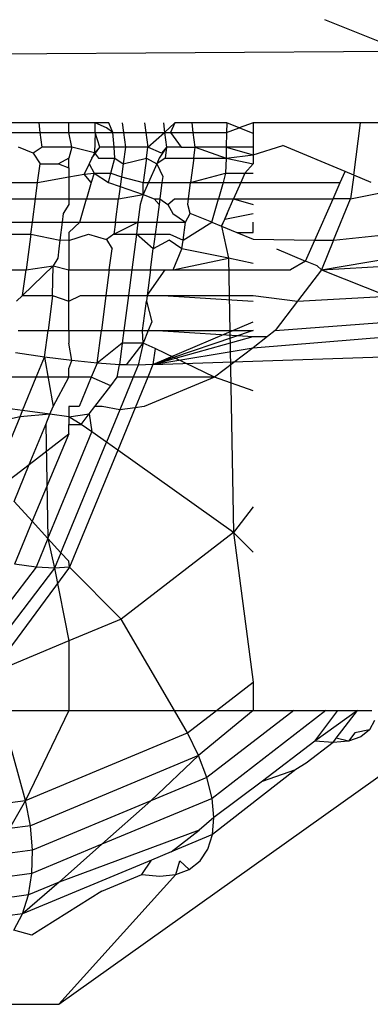
# Model space of a CAD drawing. Units: metres. Extents: x 9.7 to 38.8, y 10.8 to 24.7.
# Drawn here: x 34.9 to 34.9, y 17.2 to 17.2 of the extents above; entities that cross this region are included whole.
import ezdxf

# ---------------------------------------------------------------- set-up
doc = ezdxf.new("R2010")
doc.units = ezdxf.units.M
doc.layers.add('Edges', color=7, linetype='Continuous')

# ---------------------------------------------------------------- blocks, each defined once
blk = doc.blocks.new('supermarket shelves collection fr')
at = {"layer": 'Edges'}
for p, q in [((10.6505374, -1.4694941), (10.650925, -1.4696507)), ((10.6481893, -1.4696695), (10.650925, -1.4696507)), ((10.6491242, -1.470006), (10.6489718, -1.470006)), ((10.6491305, -1.4700538), (10.6491242, -1.470006)), ((10.6492711, -1.470006), (10.6491242, -1.470006)), ((10.6492711, -1.4700538), (10.6492711, -1.470006)), ((10.6494025, -1.470006), (10.6492711, -1.470006)), ((10.6494014, -1.4700538), (10.6494025, -1.470006)), ((10.6494701, -1.470006), (10.6494025, -1.470006)), ((10.6494584, -1.4700303), (10.6494025, -1.470006)), ((10.6494896, -1.4700538), (10.6494701, -1.470006)), ((10.6495354, -1.470006), (10.6495417, -1.4700538)), ((10.6496463, -1.470006), (10.6496525, -1.4700538)), ((10.6497394, -1.470006), (10.6497456, -1.4700538)), ((10.6497456, -1.4700538), (10.6497961, -1.470006)), ((10.6497961, -1.470006), (10.6497751, -1.4700538)), ((10.6498811, -1.470006), (10.6497961, -1.470006)), ((10.6498873, -1.4700538), (10.6498811, -1.470006)), ((10.6500536, -1.470006), (10.6498811, -1.470006)), ((10.6500536, -1.470006), (10.6500525, -1.4700538)), ((10.6501139, -1.4700303), (10.6500536, -1.470006)), ((10.650183, -1.470006), (10.6501139, -1.4700303)), ((10.650183, -1.470006), (10.650183, -1.4700583)), ((10.6507154, -1.470006), (10.650183, -1.470006)), ((10.6506815, -1.4702654), (10.6507154, -1.470006)), ((10.650863, -1.470006), (10.6507154, -1.470006)), ((10.6489781, -1.4700538), (10.6491305, -1.4700538)), ((10.6491401, -1.4701273), (10.6491305, -1.4700538)), ((10.6491305, -1.4700538), (10.6492711, -1.4700538)), ((10.6492871, -1.4701273), (10.6492711, -1.4700538)), ((10.6492711, -1.4700538), (10.6494014, -1.4700538)), ((10.6494014, -1.4700538), (10.6493989, -1.470154)), ((10.6494252, -1.4701273), (10.6494014, -1.4700538)), ((10.6494014, -1.4700538), (10.6494896, -1.4700538)), ((10.6494896, -1.4700538), (10.6494584, -1.4700303)), ((10.6494952, -1.4701273), (10.6494896, -1.4700538)), ((10.6494896, -1.4700538), (10.6495417, -1.4700538)), ((10.6495417, -1.4700538), (10.6495512, -1.4701273)), ((10.6495417, -1.4700538), (10.6496525, -1.4700538)), ((10.6496525, -1.4700538), (10.6496621, -1.4701273)), ((10.6496525, -1.4700538), (10.6497456, -1.4700538)), ((10.6496621, -1.4701273), (10.6497456, -1.4700538)), ((10.6497456, -1.4700538), (10.6497552, -1.4701273)), ((10.6497456, -1.4700538), (10.6497751, -1.4700538)), ((10.6497751, -1.4700538), (10.6498283, -1.4701273)), ((10.6497751, -1.4700538), (10.6498873, -1.4700538)), ((10.6498969, -1.4701273), (10.6498873, -1.4700538)), ((10.6498873, -1.4700538), (10.6500525, -1.4700538)), ((10.6500525, -1.4700538), (10.6500507, -1.4701273)), ((10.6500525, -1.4700538), (10.6501139, -1.4700303)), ((10.650183, -1.4700583), (10.6501139, -1.4700303)), ((10.650183, -1.4700583), (10.650183, -1.4701273)), ((10.6490947, -1.470157), (10.649022, -1.4701273)), ((10.6491401, -1.4701273), (10.6490947, -1.470157)), ((10.6492871, -1.4701273), (10.6491401, -1.4701273)), ((10.6492871, -1.4701273), (10.6492711, -1.4701805)), ((10.6493989, -1.470154), (10.6492871, -1.4701273)), ((10.6493862, -1.4701805), (10.6494252, -1.4701273)), ((10.6493989, -1.470154), (10.6493862, -1.4701805)), ((10.6494252, -1.4701273), (10.6493989, -1.470154)), ((10.6493989, -1.470154), (10.6494183, -1.4701805)), ((10.6494952, -1.4701273), (10.6494252, -1.4701273)), ((10.6494994, -1.4701805), (10.6494952, -1.4701273)), ((10.6495512, -1.4701273), (10.6494952, -1.4701273)), ((10.6495512, -1.4701273), (10.6495406, -1.4702085)), ((10.6496621, -1.4701273), (10.6495512, -1.4701273)), ((10.6496552, -1.4701805), (10.6496621, -1.4701273)), ((10.6497297, -1.470157), (10.6496621, -1.4701273)), ((10.6497552, -1.4701273), (10.6497194, -1.4701805)), ((10.6497552, -1.4701273), (10.6497297, -1.470157)), ((10.6497552, -1.4701273), (10.6497483, -1.4701805)), ((10.6498283, -1.4701273), (10.6497552, -1.4701273)), ((10.6498283, -1.4701273), (10.6498969, -1.4701273)), ((10.64989, -1.4701805), (10.6498969, -1.4701273)), ((10.6500507, -1.4701273), (10.6498969, -1.4701273)), ((10.6498969, -1.4701273), (10.6500494, -1.4701805)), ((10.6500507, -1.4701273), (10.6500494, -1.4701805)), ((10.650183, -1.4701273), (10.6500507, -1.4701273)), ((10.6500507, -1.4701273), (10.650183, -1.470164)), ((10.650183, -1.470164), (10.6503299, -1.4701188)), ((10.650183, -1.4701273), (10.650183, -1.470164)), ((10.6506387, -1.4702471), (10.6503299, -1.4701188)), ((10.6490947, -1.470157), (10.6491294, -1.4702085)), ((10.6492711, -1.4701805), (10.6492209, -1.4702085)), ((10.6492711, -1.470229), (10.6492711, -1.4701805)), ((10.6493862, -1.4701805), (10.6493727, -1.4702085)), ((10.6494183, -1.4701805), (10.6494994, -1.4701805)), ((10.6494802, -1.4702555), (10.6494994, -1.4701805)), ((10.6494994, -1.4701805), (10.6495406, -1.4702085)), ((10.6495406, -1.4702085), (10.6496552, -1.4701805)), ((10.6496552, -1.4701805), (10.6496393, -1.470302)), ((10.6496552, -1.4701805), (10.6497071, -1.4702085)), ((10.6497194, -1.4701805), (10.6497071, -1.4702085)), ((10.6497483, -1.4701805), (10.6497071, -1.4702085)), ((10.6497483, -1.4701805), (10.64989, -1.4701805)), ((10.64989, -1.4701805), (10.6498741, -1.470302)), ((10.64989, -1.4701805), (10.6500494, -1.4701805)), ((10.6500494, -1.4701805), (10.6500476, -1.4702555)), ((10.6500494, -1.4701805), (10.650183, -1.470164)), ((10.6500494, -1.4701805), (10.650183, -1.4702085)), ((10.650183, -1.470164), (10.650183, -1.4702085)), ((10.6491172, -1.470302), (10.6491294, -1.4702085)), ((10.6491294, -1.4702085), (10.6492209, -1.4702085)), ((10.6492209, -1.4702085), (10.6492711, -1.470229)), ((10.6492711, -1.470229), (10.6492711, -1.4702743)), ((10.6493727, -1.4702085), (10.6493478, -1.4702604)), ((10.6493727, -1.4702085), (10.6493965, -1.4702555)), ((10.6495406, -1.4702085), (10.6495322, -1.4702731)), ((10.6497071, -1.4702085), (10.649666, -1.470302)), ((10.6497071, -1.4702085), (10.6497363, -1.4702722)), ((10.650183, -1.4702085), (10.6501428, -1.4702555)), ((10.6506146, -1.470302), (10.6506387, -1.4702471)), ((10.6506815, -1.4702654), (10.6506387, -1.4702471)), ((10.6491172, -1.470302), (10.6492711, -1.4702743)), ((10.6492711, -1.4702743), (10.6493478, -1.4702604)), ((10.6492711, -1.4702743), (10.6492711, -1.4703827)), ((10.6493478, -1.4702604), (10.6493965, -1.4702555)), ((10.6493829, -1.470302), (10.6493478, -1.4702604)), ((10.6493965, -1.4702555), (10.6493829, -1.470302)), ((10.6493965, -1.4702555), (10.6494683, -1.470302)), ((10.6493965, -1.4702555), (10.6494802, -1.4702555)), ((10.6494683, -1.470302), (10.6494802, -1.4702555)), ((10.6494802, -1.4702555), (10.6495322, -1.4702731)), ((10.6495322, -1.4702731), (10.6495258, -1.4703219)), ((10.6495322, -1.4702731), (10.6496393, -1.470302)), ((10.6497363, -1.4702722), (10.6497324, -1.470302)), ((10.6498741, -1.470302), (10.6500476, -1.4702555)), ((10.6500476, -1.4702555), (10.6500346, -1.470302)), ((10.6500476, -1.4702555), (10.6501428, -1.4702555)), ((10.6501428, -1.4702555), (10.6501224, -1.470302)), ((10.6501428, -1.4702555), (10.650183, -1.4702555)), ((10.6506815, -1.4702654), (10.6506662, -1.4703827)), ((10.6507671, -1.470302), (10.6506815, -1.4702654)), ((10.6489649, -1.470302), (10.6491172, -1.470302)), ((10.6491067, -1.4703827), (10.6491172, -1.470302)), ((10.6493829, -1.470302), (10.6493593, -1.4703827)), ((10.6494683, -1.470302), (10.6495258, -1.4703219)), ((10.6495258, -1.4703219), (10.6495179, -1.4703827)), ((10.6495258, -1.4703219), (10.6496399, -1.4703613)), ((10.6496399, -1.4703613), (10.6496393, -1.470302)), ((10.6496393, -1.470302), (10.649666, -1.470302)), ((10.649666, -1.470302), (10.6496399, -1.4703613)), ((10.649666, -1.470302), (10.6497324, -1.470302)), ((10.6497324, -1.470302), (10.6497219, -1.4703827)), ((10.6497324, -1.470302), (10.6498741, -1.470302)), ((10.6498636, -1.4703827), (10.6498741, -1.470302)), ((10.6498741, -1.470302), (10.6500346, -1.470302)), ((10.6500346, -1.470302), (10.6500121, -1.4703827)), ((10.6500346, -1.470302), (10.6501224, -1.470302)), ((10.6501224, -1.470302), (10.6500869, -1.4703827)), ((10.6501224, -1.470302), (10.6506146, -1.470302)), ((10.6505791, -1.4703827), (10.6506146, -1.470302)), ((10.6506662, -1.4703827), (10.650863, -1.470343)), ((10.6489543, -1.4703827), (10.6491067, -1.4703827)), ((10.6490917, -1.4704975), (10.6491067, -1.4703827)), ((10.6491067, -1.4703827), (10.6492711, -1.4703827)), ((10.6492711, -1.4703827), (10.6493593, -1.4703827)), ((10.6492711, -1.4703827), (10.6492711, -1.4704101)), ((10.6493255, -1.4704986), (10.6493593, -1.4703827)), ((10.6493593, -1.4703827), (10.6495179, -1.4703827)), ((10.6495029, -1.4704975), (10.6495179, -1.4703827)), ((10.6495179, -1.4703827), (10.6496399, -1.4703613)), ((10.6496399, -1.4703613), (10.6496252, -1.4704101)), ((10.6496399, -1.4703613), (10.6496931, -1.4703827)), ((10.6496931, -1.4703827), (10.6497219, -1.4703827)), ((10.6496931, -1.4703827), (10.6497183, -1.4704101)), ((10.6497219, -1.4703827), (10.6497183, -1.4704101)), ((10.6497219, -1.4703827), (10.6497608, -1.4704101)), ((10.6497608, -1.4704101), (10.6497949, -1.4703827)), ((10.6497949, -1.4703827), (10.6498636, -1.4703827)), ((10.64986, -1.4704101), (10.6498636, -1.4703827)), ((10.6498636, -1.4703827), (10.6500121, -1.4703827)), ((10.6499798, -1.4704986), (10.6500121, -1.4703827)), ((10.6500121, -1.4703827), (10.6500869, -1.4703827)), ((10.6500552, -1.4704548), (10.6500869, -1.4703827)), ((10.6500869, -1.4703827), (10.650183, -1.4704101)), ((10.6500869, -1.4703827), (10.6505791, -1.4703827)), ((10.6504889, -1.4705879), (10.6505791, -1.4703827)), ((10.6506662, -1.4703827), (10.6505791, -1.4703827)), ((10.6505819, -1.4705879), (10.6506662, -1.4703827)), ((10.6492711, -1.4704101), (10.6492443, -1.4704548)), ((10.6496252, -1.4704101), (10.6496138, -1.4704975)), ((10.6497183, -1.4704101), (10.6497069, -1.4704975)), ((10.6497608, -1.4704101), (10.6497855, -1.4704548)), ((10.6498713, -1.4704548), (10.64986, -1.4704101)), ((10.6492443, -1.4704548), (10.6492387, -1.4704975)), ((10.6497855, -1.4704548), (10.6498486, -1.4704975)), ((10.6498486, -1.4704975), (10.6498713, -1.4704548)), ((10.6499798, -1.4704986), (10.6498713, -1.4704548)), ((10.6500552, -1.4704548), (10.6500275, -1.4705178)), ((10.6500275, -1.4705178), (10.6500428, -1.470483)), ((10.6500428, -1.470483), (10.6500552, -1.4704548)), ((10.6500428, -1.470483), (10.650183, -1.4704548)), ((10.6489393, -1.4704975), (10.6490917, -1.4704975)), ((10.6490838, -1.4705581), (10.6490917, -1.4704975)), ((10.6490917, -1.4704975), (10.6492387, -1.4704975)), ((10.6492387, -1.4704975), (10.6492269, -1.4705879)), ((10.6492387, -1.4704975), (10.6492711, -1.4704975)), ((10.6492711, -1.4704975), (10.6493255, -1.4704986)), ((10.6493255, -1.4704986), (10.6492711, -1.470549)), ((10.6493255, -1.4704986), (10.6493769, -1.4704975)), ((10.6493769, -1.4704975), (10.6495029, -1.4704975)), ((10.6495029, -1.4704975), (10.649495, -1.4705581)), ((10.649495, -1.4705581), (10.6496138, -1.4704975)), ((10.6495029, -1.4704975), (10.6496138, -1.4704975)), ((10.6496138, -1.4704975), (10.6496059, -1.4705581)), ((10.6496138, -1.4704975), (10.6497069, -1.4704975)), ((10.6497069, -1.4704975), (10.6496989, -1.4705581)), ((10.6497069, -1.4704975), (10.6498486, -1.4704975)), ((10.6498368, -1.4705879), (10.6498486, -1.4704975)), ((10.6498368, -1.4705879), (10.6499798, -1.4704986)), ((10.6499798, -1.4704986), (10.6500275, -1.4705178)), ((10.6500275, -1.4705178), (10.6501025, -1.470549)), ((10.6500275, -1.4705178), (10.6500611, -1.4706772)), ((10.650183, -1.470549), (10.650183, -1.4704975)), ((10.6489314, -1.4705581), (10.6490838, -1.4705581)), ((10.6490838, -1.4705581), (10.6490608, -1.4707338)), ((10.6490838, -1.4705581), (10.6492269, -1.4705879)), ((10.6492269, -1.4705879), (10.6492214, -1.4706296)), ((10.6492711, -1.4705884), (10.6492269, -1.4705879)), ((10.6492711, -1.470549), (10.6492711, -1.4705884)), ((10.6492711, -1.4705884), (10.649369, -1.4705581)), ((10.6492711, -1.4705884), (10.6492711, -1.4707338)), ((10.649369, -1.4705581), (10.6494578, -1.4705848)), ((10.649495, -1.4705581), (10.6494578, -1.4705848)), ((10.6494578, -1.4705848), (10.6494856, -1.4706296)), ((10.649495, -1.4705581), (10.6496059, -1.4705581)), ((10.6496059, -1.4705581), (10.6495829, -1.4707338)), ((10.6496059, -1.4705581), (10.6496989, -1.4705581)), ((10.6496896, -1.4706296), (10.6496059, -1.4705581)), ((10.6496989, -1.4705581), (10.6496896, -1.4706296)), ((10.6497681, -1.4705879), (10.6496896, -1.4706296)), ((10.6496989, -1.4705581), (10.649772, -1.4705581)), ((10.6498313, -1.4706296), (10.6497681, -1.4705879)), ((10.649772, -1.4705581), (10.6498368, -1.4705879)), ((10.6498313, -1.4706296), (10.6498368, -1.4705879)), ((10.6501025, -1.470549), (10.650183, -1.4705825)), ((10.6501025, -1.470549), (10.650183, -1.470549)), ((10.650183, -1.4705825), (10.6504889, -1.4705879)), ((10.6504436, -1.4706907), (10.6504889, -1.4705879)), ((10.6504889, -1.4705879), (10.6505819, -1.4705879)), ((10.6505819, -1.4705879), (10.6505219, -1.4707338)), ((10.6505819, -1.4705879), (10.650863, -1.4705581)), ((10.6492214, -1.4706296), (10.6492173, -1.4706772)), ((10.649472, -1.4707338), (10.6494856, -1.4706296)), ((10.649676, -1.4707338), (10.6496896, -1.4706296)), ((10.6497885, -1.4707338), (10.6498313, -1.4706296)), ((10.6500611, -1.4706772), (10.6498313, -1.4706296)), ((10.6502986, -1.4706305), (10.6504436, -1.4706907)), ((10.6492173, -1.4706772), (10.6491945, -1.4707148)), ((10.6497885, -1.4707338), (10.6500611, -1.4706772)), ((10.650183, -1.4707024), (10.6500611, -1.4706772)), ((10.6500611, -1.4706772), (10.6500859, -1.4720354)), ((10.6504436, -1.4706907), (10.6503689, -1.4707338)), ((10.6505, -1.4707148), (10.6504436, -1.4706907)), ((10.6505219, -1.4707338), (10.650863, -1.4706772)), ((10.6489085, -1.4707338), (10.6490608, -1.4707338)), ((10.6491945, -1.4707148), (10.6490426, -1.4708606)), ((10.6490426, -1.4708606), (10.6490608, -1.4707338)), ((10.6490608, -1.4707338), (10.6491945, -1.4707148)), ((10.6491913, -1.4708606), (10.6491945, -1.4707148)), ((10.6491945, -1.4707148), (10.6492711, -1.4707338)), ((10.6492711, -1.4708895), (10.6492711, -1.4707338)), ((10.6492711, -1.4707338), (10.649472, -1.4707338)), ((10.649472, -1.4707338), (10.6494555, -1.4708606)), ((10.649472, -1.4707338), (10.6495829, -1.4707338)), ((10.6495829, -1.4707338), (10.6495663, -1.4708606)), ((10.6495829, -1.4707338), (10.649676, -1.4707338)), ((10.649676, -1.4707338), (10.6496594, -1.4708606)), ((10.6496594, -1.4708606), (10.6497491, -1.4707338)), ((10.649676, -1.4707338), (10.6497491, -1.4707338)), ((10.6497491, -1.4707338), (10.6497885, -1.4707338)), ((10.6497885, -1.4707338), (10.6503689, -1.4707338)), ((10.6505219, -1.4707338), (10.6504033, -1.4708895)), ((10.6505219, -1.4707338), (10.6505, -1.4707148)), ((10.6505219, -1.4707338), (10.650863, -1.4707148)), ((10.6505219, -1.4707338), (10.6508496, -1.4708642)), ((10.6490426, -1.4708606), (10.6490125, -1.4708895)), ((10.6490426, -1.4708606), (10.6491913, -1.4708606)), ((10.6491913, -1.4708606), (10.6491685, -1.4710353)), ((10.6491913, -1.4708606), (10.6492711, -1.4708895)), ((10.6492711, -1.4708895), (10.6493294, -1.4708606)), ((10.6493294, -1.4708606), (10.6494555, -1.4708606)), ((10.6494555, -1.4708606), (10.6494326, -1.4710353)), ((10.6494555, -1.4708606), (10.6495663, -1.4708606)), ((10.6495663, -1.4708606), (10.6495435, -1.4710353)), ((10.6495663, -1.4708606), (10.6496594, -1.4708606)), ((10.6496594, -1.4708606), (10.6496557, -1.4708895)), ((10.6496594, -1.4708606), (10.6497364, -1.4708606)), ((10.6497364, -1.4708606), (10.650183, -1.4708895)), ((10.6497364, -1.4708606), (10.650183, -1.4708606)), ((10.650183, -1.4708606), (10.6504033, -1.4708895)), ((10.6504033, -1.4708895), (10.6508496, -1.4708642)), ((10.6492711, -1.4710353), (10.6492711, -1.4708895)), ((10.6496366, -1.4710353), (10.6496557, -1.4708895)), ((10.6496557, -1.4708895), (10.6496821, -1.4709926)), ((10.6504033, -1.4708895), (10.6502924, -1.4710353)), ((10.6496821, -1.4709926), (10.6496646, -1.4710353)), ((10.6496877, -1.4712039), (10.650183, -1.4709926)), ((10.6502924, -1.4710353), (10.650863, -1.4709926)), ((10.6490214, -1.4710353), (10.6491685, -1.4710353)), ((10.6491513, -1.4711665), (10.6491685, -1.4710353)), ((10.6491685, -1.4710353), (10.6492711, -1.4710353)), ((10.6492711, -1.4710353), (10.6492711, -1.4710977)), ((10.6492711, -1.4710353), (10.6494326, -1.4710353)), ((10.6494116, -1.4711964), (10.6494326, -1.4710353)), ((10.6494326, -1.4710353), (10.6495435, -1.4710353)), ((10.6495435, -1.4710353), (10.6495354, -1.4710977)), ((10.6495435, -1.4710353), (10.6496366, -1.4710353)), ((10.6496389, -1.4710977), (10.6496366, -1.4710353)), ((10.6496366, -1.4710353), (10.6496646, -1.4710353)), ((10.6496646, -1.4710353), (10.6496389, -1.4710977)), ((10.6496646, -1.4710353), (10.6497097, -1.4710353)), ((10.650183, -1.4710353), (10.6496877, -1.4712039)), ((10.6496877, -1.4712039), (10.650183, -1.4710642)), ((10.6497097, -1.4710353), (10.650183, -1.4710353)), ((10.6497097, -1.4710353), (10.650183, -1.4710642)), ((10.650255, -1.4710642), (10.650183, -1.4711199)), ((10.650183, -1.4710642), (10.650255, -1.4710642)), ((10.650183, -1.4711199), (10.650863, -1.4710642)), ((10.6502924, -1.4710353), (10.650255, -1.4710642)), ((10.6492872, -1.4711838), (10.6492711, -1.4710977)), ((10.6495354, -1.4710977), (10.6494116, -1.4711964)), ((10.6495354, -1.4710977), (10.6495215, -1.4712041)), ((10.6496389, -1.4710977), (10.6495354, -1.4710977)), ((10.6495572, -1.4712051), (10.6496389, -1.4710977)), ((10.6496389, -1.4710977), (10.6496142, -1.4712066)), ((10.6496982, -1.4711235), (10.6496389, -1.4710977)), ((10.6496877, -1.4712039), (10.650183, -1.4711199)), ((10.6496982, -1.4711235), (10.6496877, -1.4712039)), ((10.6499932, -1.4712666), (10.6496982, -1.4711235)), ((10.650183, -1.4711199), (10.6499932, -1.4712666)), ((10.6491513, -1.4711665), (10.6490071, -1.471145)), ((10.6491102, -1.4712666), (10.6491513, -1.4711665)), ((10.6492872, -1.4711838), (10.6491513, -1.4711665)), ((10.6491513, -1.4711665), (10.6491934, -1.471412)), ((10.6496877, -1.4712039), (10.6514751, -1.4711426)), ((10.6492711, -1.4712231), (10.6492872, -1.4711838)), ((10.6492711, -1.4712666), (10.6492711, -1.4712231)), ((10.6494116, -1.4711964), (10.6492872, -1.4711838)), ((10.6494116, -1.4711964), (10.6493827, -1.4712666)), ((10.6495215, -1.4712041), (10.6494116, -1.4711964)), ((10.6495103, -1.4712666), (10.6495215, -1.4712041)), ((10.6495572, -1.4712051), (10.6495215, -1.4712041)), ((10.6496142, -1.4712066), (10.6495572, -1.4712051)), ((10.6496142, -1.4712066), (10.6495896, -1.4712666)), ((10.6496877, -1.4712039), (10.6496142, -1.4712066)), ((10.6496877, -1.4712039), (10.6496619, -1.4712666)), ((10.6491102, -1.4712666), (10.6489571, -1.4712666)), ((10.6490425, -1.4714313), (10.6491102, -1.4712666)), ((10.6492711, -1.4712666), (10.6491102, -1.4712666)), ((10.6491934, -1.471412), (10.6492711, -1.4712666)), ((10.6493827, -1.4712666), (10.6492711, -1.4712666)), ((10.6493827, -1.4712666), (10.649323, -1.471412)), ((10.6494787, -1.4713082), (10.6493827, -1.4712666)), ((10.6494787, -1.4713082), (10.6495103, -1.4712666)), ((10.6495896, -1.4712666), (10.6495103, -1.4712666)), ((10.6495896, -1.4712666), (10.6495232, -1.4714282)), ((10.6496619, -1.4712666), (10.6495896, -1.4712666)), ((10.6496619, -1.4712666), (10.6495997, -1.471418)), ((10.6499932, -1.4712666), (10.6496449, -1.471412)), ((10.6499932, -1.4712666), (10.6496619, -1.4712666)), ((10.650183, -1.471334), (10.6499932, -1.4712666)), ((10.6493996, -1.471412), (10.6494787, -1.4713082)), ((10.6490425, -1.4714313), (10.6488972, -1.471412)), ((10.6491781, -1.4714493), (10.6491934, -1.471412)), ((10.6492711, -1.471412), (10.6492711, -1.4714617)), ((10.649323, -1.471412), (10.6492711, -1.471412)), ((10.6493721, -1.4714482), (10.6493996, -1.471412)), ((10.649436, -1.471412), (10.6493996, -1.471412)), ((10.6495232, -1.4714282), (10.649436, -1.471412)), ((10.6495997, -1.471418), (10.6495133, -1.4716281)), ((10.6495997, -1.471418), (10.6495232, -1.4714282)), ((10.6496449, -1.471412), (10.6495997, -1.471418)), ((10.64903, -1.4714617), (10.6488613, -1.4714997)), ((10.6488876, -1.4718081), (10.64903, -1.4714617)), ((10.64903, -1.4714617), (10.6490425, -1.4714313)), ((10.6491781, -1.4714493), (10.64903, -1.4714617)), ((10.6491781, -1.4714493), (10.6490425, -1.4714313)), ((10.6491574, -1.4714997), (10.6491781, -1.4714493)), ((10.6492711, -1.4714617), (10.6491781, -1.4714493)), ((10.6492711, -1.4714617), (10.6493721, -1.4714482)), ((10.6492711, -1.4714617), (10.6492711, -1.4714997)), ((10.6493329, -1.4714997), (10.6492711, -1.4714617)), ((10.6493329, -1.4714997), (10.6493721, -1.4714482)), ((10.6493721, -1.4714482), (10.6493848, -1.4715366)), ((10.6495232, -1.4714282), (10.6494574, -1.4715883)), ((10.6490756, -1.4716987), (10.6491574, -1.4714997)), ((10.6491574, -1.4714997), (10.6491677, -1.4720648)), ((10.6492711, -1.4715475), (10.6492711, -1.4714997)), ((10.6492711, -1.4714997), (10.6493329, -1.4714997)), ((10.6493848, -1.4715366), (10.6493329, -1.4714997)), ((10.6490756, -1.4716987), (10.6492711, -1.4715475)), ((10.6492711, -1.4715475), (10.6490898, -1.4719793)), ((10.6491677, -1.4720648), (10.6493848, -1.4715366)), ((10.6494574, -1.4715883), (10.6493848, -1.4715366)), ((10.6492323, -1.4721358), (10.6494574, -1.4715883)), ((10.6495133, -1.4716281), (10.6494574, -1.4715883)), ((10.6495133, -1.4716281), (10.6492753, -1.4722072)), ((10.6500859, -1.4720354), (10.6495133, -1.4716281)), ((10.6489341, -1.4718081), (10.6490756, -1.4716987)), ((10.6490006, -1.4718812), (10.6490756, -1.4716987)), ((10.6490898, -1.4719793), (10.6490006, -1.4718812)), ((10.650183, -1.4719078), (10.6500859, -1.4720354)), ((10.6490898, -1.4719793), (10.6490021, -1.4721927)), ((10.6491677, -1.4720648), (10.6490898, -1.4719793)), ((10.6500859, -1.4720354), (10.6495313, -1.4724643)), ((10.650183, -1.4721325), (10.6500859, -1.4720354)), ((10.6500859, -1.4720354), (10.650183, -1.4727771)), ((10.6491677, -1.4720648), (10.6491091, -1.4722075)), ((10.6492323, -1.4721358), (10.6491677, -1.4720648)), ((10.6491677, -1.4720648), (10.6492009, -1.4722124)), ((10.6492323, -1.4721358), (10.6492009, -1.4722124)), ((10.6492711, -1.4721783), (10.6492323, -1.4721358)), ((10.6491091, -1.4722075), (10.6490021, -1.4721927)), ((10.6492753, -1.4722072), (10.6492711, -1.4721783)), ((10.6491091, -1.4722075), (10.6488098, -1.4726006)), ((10.6492009, -1.4722124), (10.6488507, -1.4726724)), ((10.6492753, -1.4722072), (10.6488856, -1.4727338)), ((10.6492009, -1.4722124), (10.6491091, -1.4722075)), ((10.6492753, -1.4722072), (10.6492009, -1.4722124)), ((10.6492009, -1.4722124), (10.6492711, -1.4725729)), ((10.6495313, -1.4724643), (10.6492753, -1.4722072)), ((10.6495313, -1.4724643), (10.6492711, -1.4725729)), ((10.6497941, -1.4729173), (10.6495313, -1.4724643)), ((10.6492711, -1.4725729), (10.6488856, -1.4727338)), ((10.6492711, -1.4725729), (10.6492711, -1.4729173)), ((10.6500017, -1.4729173), (10.650183, -1.4727771)), ((10.650183, -1.4727771), (10.650183, -1.4729173)), ((10.6490568, -1.4733627), (10.6489356, -1.4729173)), ((10.6489356, -1.4729173), (10.6492711, -1.4729173)), ((10.6492711, -1.4729173), (10.6490568, -1.4733627)), ((10.6492221, -1.474373), (10.6512647, -1.4729173)), ((10.6492711, -1.4729173), (10.6497941, -1.4729173)), ((10.6498584, -1.4730281), (10.6497941, -1.4729173)), ((10.6497941, -1.4729173), (10.6500017, -1.4729173)), ((10.6498584, -1.4730281), (10.6500017, -1.4729173)), ((10.650183, -1.4729173), (10.6499139, -1.4731404)), ((10.6503844, -1.4729173), (10.6499548, -1.4732495)), ((10.6505435, -1.4729173), (10.6499803, -1.4733528)), ((10.6500017, -1.4729173), (10.650183, -1.4729173)), ((10.650183, -1.4729173), (10.6503844, -1.4729173)), ((10.6503844, -1.4729173), (10.6505435, -1.4729173)), ((10.6504882, -1.4730687), (10.6506034, -1.4729173)), ((10.6506998, -1.4729173), (10.6504882, -1.4730687)), ((10.6505435, -1.4729173), (10.6506034, -1.4729173)), ((10.6505953, -1.4730546), (10.6506998, -1.4729173)), ((10.6506034, -1.4729173), (10.6506998, -1.4729173)), ((10.6506998, -1.4729173), (10.6507712, -1.4729173)), ((10.6507847, -1.4729665), (10.6507597, -1.4730138)), ((10.6490568, -1.4733627), (10.6498584, -1.4730281)), ((10.6499139, -1.4731404), (10.6498584, -1.4730281)), ((10.6506874, -1.4730275), (10.6506556, -1.4730692)), ((10.6507597, -1.4730138), (10.6506874, -1.4730275)), ((10.6507597, -1.4730138), (10.6507163, -1.4730483)), ((10.6504882, -1.4730687), (10.6502307, -1.4732678)), ((10.6505789, -1.4730761), (10.6504466, -1.4731784)), ((10.6505789, -1.4730761), (10.6504882, -1.4730687)), ((10.6505789, -1.4730761), (10.6505953, -1.4730546)), ((10.6506556, -1.4730692), (10.6505789, -1.4730761)), ((10.6506556, -1.4730692), (10.6505953, -1.4730546)), ((10.6507163, -1.4730483), (10.6506556, -1.4730692)), ((10.6499139, -1.4731404), (10.6490813, -1.473488)), ((10.6499139, -1.4731404), (10.6496781, -1.473365)), ((10.6499548, -1.4732495), (10.6499139, -1.4731404)), ((10.6504466, -1.4731784), (10.6503956, -1.4732103)), ((10.6503956, -1.4732103), (10.6499827, -1.4735325)), ((10.6502307, -1.4732678), (10.6503956, -1.4732103)), ((10.6499548, -1.4732495), (10.6496781, -1.473365)), ((10.6499803, -1.4733528), (10.6499548, -1.4732495)), ((10.6502307, -1.4732678), (10.6499897, -1.4734479)), ((10.6485413, -1.4734311), (10.6490568, -1.4733627)), ((10.6490568, -1.4733627), (10.6489781, -1.4735017)), ((10.6490813, -1.473488), (10.6490568, -1.4733627)), ((10.6496781, -1.473365), (10.6490921, -1.4736097)), ((10.6499803, -1.4733528), (10.6494352, -1.4735804)), ((10.6496781, -1.473365), (10.6494352, -1.4735804)), ((10.6499897, -1.4734479), (10.6499803, -1.4733528)), ((10.6499897, -1.4734479), (10.6499169, -1.4735105)), ((10.6499827, -1.4735325), (10.6499897, -1.4734479)), ((10.6490813, -1.473488), (10.6489781, -1.4735017)), ((10.6490921, -1.4736097), (10.6490813, -1.473488)), ((10.6499169, -1.4735105), (10.6492241, -1.4737675)), ((10.6497778, -1.4736181), (10.6499169, -1.4735105)), ((10.6499827, -1.4735325), (10.6497778, -1.4736181)), ((10.6499596, -1.4736046), (10.6499827, -1.4735325)), ((10.6490921, -1.4736097), (10.648912, -1.4736336)), ((10.6494352, -1.4735804), (10.649089, -1.4737249)), ((10.649089, -1.4737249), (10.6490921, -1.4736097)), ((10.6494352, -1.4735804), (10.6492241, -1.4737675)), ((10.6497778, -1.4736181), (10.6496806, -1.4736587)), ((10.6499209, -1.4736625), (10.6499596, -1.4736046)), ((10.6496806, -1.4736587), (10.6490418, -1.4739254)), ((10.6496334, -1.4737298), (10.6496806, -1.4736587)), ((10.6498006, -1.4737304), (10.6498202, -1.4736628)), ((10.6498202, -1.4736628), (10.6498674, -1.4737047)), ((10.6498674, -1.4737047), (10.6499209, -1.4736625)), ((10.6498006, -1.4737304), (10.6498674, -1.4737047)), ((10.649089, -1.4737249), (10.6488503, -1.4737566)), ((10.6490721, -1.473831), (10.649089, -1.4737249)), ((10.6498006, -1.4737304), (10.6492221, -1.474373)), ((10.6494353, -1.4738125), (10.6496334, -1.4737298)), ((10.6496334, -1.4737298), (10.649722, -1.4737388)), ((10.649722, -1.4737388), (10.6498006, -1.4737304)), ((10.6492241, -1.4737675), (10.6490418, -1.4739254)), ((10.6492241, -1.4737675), (10.6490721, -1.473831)), ((10.6494353, -1.4738125), (10.6490883, -1.47403)), ((10.6490721, -1.473831), (10.6487945, -1.4738678)), ((10.6490418, -1.4739254), (10.6490721, -1.473831)), ((10.6490418, -1.4739254), (10.648746, -1.4739646)), ((10.6489987, -1.4740058), (10.6490418, -1.4739254)), ((10.6490883, -1.47403), (10.6489987, -1.4740058)), ((10.6485413, -1.474373), (10.6492221, -1.474373))]:
    blk.add_line(p, q, dxfattribs=at)

msp = doc.modelspace()

# ---------------------------------------------------------------- block references
msp.add_blockref('supermarket shelves collection fr', (24.2565844, 18.6329077))

doc.saveas('drawing.dxf')
